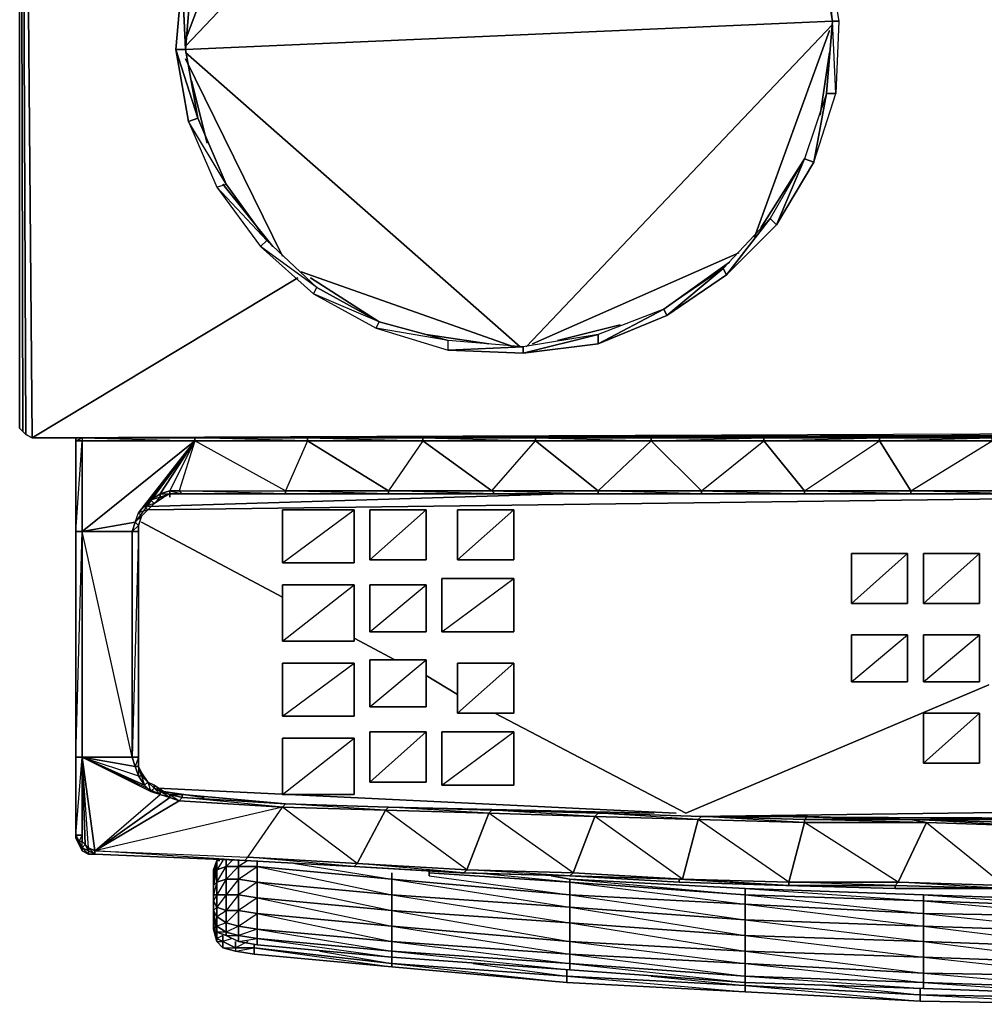
# Model space of a CAD drawing. Units: inches. Extents: x 64694.6 to 64727.3, y -29 to 0.
# Drawn here: x 64694.6 to 64707.1, y -29 to -16.2 of the extents above; entities that cross this region are included whole.
import ezdxf

# ---------------------------------------------------------------- set-up
doc = ezdxf.new("R2010")
doc.units = ezdxf.units.IN
doc.header["$MEASUREMENT"] = 0
doc.layers.get('0').update_dxf_attribs({"true_color": 0xe499b8})

msp = doc.modelspace()

# ---------------------------------------------------------------- linework, layer by layer
at = {"color": 73}
for points in [[(64694.72, -21.612), (64694.639, -21.571), (64694.557, -2.366), (64694.598, -21.53), (64694.557, -21.49), (64694.557, -2.366), (64694.598, -2.285), (64727.112, -2.244)], [(64727.112, -2.244), (64694.557, -2.366), (64694.72, -21.612)], [(64727.275, -21.49), (64727.275, -2.366), (64727.235, -2.285), (64727.194, -2.244), (64727.112, -2.244), (64727.275, -21.49), (64694.72, -21.612)], [(64694.72, -21.612), (64694.557, -2.366), (64694.639, -21.571)], [(64694.557, -2.366), (64694.557, -21.49), (64694.598, -21.53)], [(64694.557, -21.49), (64694.598, -21.53)], [(64727.275, -21.49), (64727.235, -21.53), (64694.72, -21.612)], [(64694.72, -21.612), (64694.639, -21.571)], [(64694.639, -21.571), (64694.72, -21.612)], [(64694.639, -21.571), (64694.72, -21.612)], [(64695.331, -21.612), (64694.72, -21.612)], [(64694.72, -21.612), (64695.372, -21.612)], [(64695.29, -21.612), (64695.331, -21.612)], [(64695.29, -21.612), (64695.29, -21.652)], [(64695.29, -21.612), (64695.372, -21.612), (64696.838, -21.612), (64696.838, -21.652), (64696.634, -22.304), (64696.512, -22.304), (64696.675, -22.345), (64696.512, -22.345), (64696.675, -22.345), (64696.634, -22.304), (64698.021, -22.304), (64698.021, -22.345)], [(64696.838, -21.652), (64696.838, -21.612), (64695.372, -21.612), (64695.29, -21.612), (64695.372, -21.612), (64695.372, -21.652), (64696.838, -21.652), (64695.372, -22.835)], [(64695.372, -26.954), (64695.372, -26.87), (64695.372, -26.789), (64695.29, -26.789), (64695.372, -25.771), (64695.29, -25.771), (64695.372, -22.835), (64695.372, -21.652), (64695.29, -21.652), (64695.372, -21.612), (64695.29, -21.612), (64695.29, -21.652)], [(64695.29, -21.652), (64695.29, -21.612), (64695.331, -21.612)], [(64695.29, -26.789), (64695.331, -26.87), (64695.372, -26.789), (64695.372, -25.771), (64695.372, -22.835), (64695.29, -22.835), (64695.372, -21.652)], [(64695.29, -25.771), (64695.29, -22.835), (64695.29, -21.652)], [(64695.29, -21.652), (64695.29, -22.835), (64695.29, -25.771), (64695.29, -26.789)], [(64708.695, -21.612), (64707.229, -21.612), (64705.721, -21.612), (64704.255, -21.612), (64702.746, -21.612), (64701.28, -21.612), (64699.812, -21.612), (64698.306, -21.612), (64696.838, -21.612), (64695.372, -21.612), (64695.372, -21.652), (64696.838, -21.652), (64696.634, -22.304), (64698.021, -22.304)], [(64696.838, -21.612), (64695.372, -21.612)], [(64696.838, -21.612), (64695.372, -21.612), (64696.838, -21.652)], [(64696.186, -22.508), (64696.105, -22.591), (64696.838, -21.652), (64696.064, -22.713), (64696.105, -22.591)], [(64696.145, -22.632), (64696.227, -22.55), (64696.105, -22.591), (64696.186, -22.508), (64696.838, -21.652), (64696.268, -22.426)], [(64696.39, -22.345), (64696.268, -22.426), (64696.838, -21.652), (64696.186, -22.508), (64696.268, -22.426)], [(64698.021, -22.345), (64696.675, -22.345), (64696.634, -22.304), (64696.512, -22.304), (64696.838, -21.652), (64696.39, -22.345), (64696.512, -22.304)], [(64696.39, -22.345), (64696.838, -21.652), (64696.512, -22.304)], [(64700.71, -22.304), (64701.28, -21.652), (64701.28, -21.612), (64699.812, -21.612), (64698.306, -21.612), (64699.812, -21.652), (64699.812, -21.612), (64698.306, -21.612), (64698.306, -21.652), (64696.838, -21.612), (64698.306, -21.612), (64696.838, -21.612)], [(64701.28, -21.612), (64702.746, -21.612), (64702.787, -21.612), (64701.28, -21.612), (64699.812, -21.612), (64701.28, -21.652), (64699.812, -21.652), (64700.71, -22.304)], [(64702.787, -21.612), (64702.746, -21.612), (64701.28, -21.612), (64702.787, -21.652), (64701.28, -21.652), (64702.095, -22.304), (64700.71, -22.304), (64702.095, -22.345), (64700.751, -22.345)], [(64702.095, -22.345), (64702.095, -22.304), (64702.787, -21.652), (64702.787, -21.612), (64701.28, -21.612)], [(64702.095, -22.345), (64703.44, -22.345), (64702.095, -22.304), (64703.44, -22.304), (64702.787, -21.652)], [(64703.44, -22.345), (64703.44, -22.304), (64704.255, -21.652), (64702.787, -21.652), (64704.255, -21.612)], [(64704.255, -21.612), (64704.255, -21.652), (64704.784, -22.304), (64703.44, -22.304), (64704.784, -22.345), (64704.784, -22.304), (64705.761, -21.652), (64704.255, -21.652), (64705.761, -21.612)], [(64706.168, -22.345), (64704.784, -22.304), (64706.168, -22.304), (64705.761, -21.652), (64705.761, -21.612)], [(64706.168, -22.345), (64706.168, -22.304), (64707.229, -21.652), (64705.761, -21.652), (64707.229, -21.612)], [(64707.514, -22.345), (64706.168, -22.304), (64707.514, -22.304), (64707.229, -21.652), (64707.229, -21.612)], [(64696.675, -22.345), (64696.512, -22.345), (64696.39, -22.385), (64696.39, -22.345), (64696.512, -22.304), (64696.512, -22.345), (64696.512, -22.304), (64696.39, -22.345), (64696.512, -22.345), (64696.39, -22.385)], [(64698.021, -22.345), (64699.364, -22.345), (64698.021, -22.304), (64699.364, -22.304)], [(64699.364, -22.345), (64699.364, -22.304)], [(64696.105, -22.835), (64696.105, -22.754), (64696.145, -22.632), (64696.227, -22.55), (64696.308, -22.467), (64696.43, -22.385), (64696.512, -22.345)], [(64696.145, -22.632), (64696.227, -22.55), (64696.186, -22.508), (64696.268, -22.426), (64696.308, -22.467), (64696.39, -22.385), (64696.268, -22.426), (64696.39, -22.345), (64696.39, -22.385)], [(64708.858, -22.345), (64707.514, -22.345), (64706.168, -22.345), (64704.825, -22.345), (64703.44, -22.345), (64702.095, -22.345), (64700.751, -22.345), (64699.364, -22.345), (64698.021, -22.345)], [(64699.364, -22.345), (64700.751, -22.345)], [(64703.44, -22.345), (64704.825, -22.345)], [(64706.168, -22.345), (64707.514, -22.345)], [(64696.145, -22.632), (64696.105, -22.591), (64696.186, -22.508), (64696.227, -22.55), (64696.145, -22.632), (64696.105, -22.591)], [(64696.308, -22.467), (64696.227, -22.55), (64696.186, -22.508)], [(64695.372, -25.771), (64696.105, -26.015), (64696.064, -25.893), (64696.023, -25.771), (64696.105, -25.771), (64696.105, -25.893), (64696.105, -25.771), (64696.105, -22.835), (64696.105, -22.754), (64696.064, -22.713), (64696.023, -22.835), (64696.023, -25.771), (64695.372, -22.835)], [(64696.105, -22.835), (64696.105, -25.771), (64696.023, -25.771), (64696.023, -22.835), (64696.105, -22.835), (64696.023, -25.771), (64696.105, -25.771), (64696.064, -25.893), (64696.105, -25.893), (64696.105, -25.771), (64696.105, -22.835), (64696.105, -22.754), (64696.023, -22.835), (64696.105, -22.835), (64696.105, -25.771), (64696.105, -25.893), (64696.105, -26.015), (64696.145, -26.015), (64696.186, -26.138), (64696.227, -26.097), (64696.145, -26.015), (64696.145, -25.975), (64696.105, -25.893)], [(64696.105, -22.754), (64696.105, -22.835), (64696.023, -22.835)], [(64695.29, -22.835), (64695.29, -25.771), (64695.29, -26.789), (64695.29, -26.83)], [(64708.858, -26.585), (64707.514, -26.585), (64706.168, -26.585), (64704.825, -26.545), (64703.44, -26.545), (64702.095, -26.504), (64700.751, -26.463), (64699.364, -26.423), (64698.021, -26.382), (64696.675, -26.26), (64696.512, -26.26), (64696.43, -26.219), (64696.308, -26.178), (64696.227, -26.097), (64696.145, -25.975), (64696.105, -25.893), (64696.105, -25.771), (64696.105, -22.835)], [(64695.372, -26.87), (64695.372, -26.789), (64695.372, -25.771), (64696.268, -26.219), (64696.308, -26.178)], [(64695.453, -26.954), (64695.412, -26.911), (64695.372, -25.771), (64695.372, -26.87), (64695.412, -26.911)], [(64696.105, -25.771), (64696.105, -25.893), (64696.064, -25.893), (64695.372, -25.771), (64696.023, -25.771), (64696.064, -25.893), (64696.105, -26.015), (64696.186, -26.138), (64696.268, -26.219), (64696.39, -26.26), (64695.372, -25.771), (64695.535, -26.995), (64695.453, -26.954), (64695.372, -25.771), (64696.186, -26.138), (64696.105, -26.015), (64696.064, -25.893), (64696.105, -25.893)], [(64696.227, -26.097), (64696.186, -26.138), (64695.372, -25.771), (64696.105, -26.015), (64696.145, -26.015), (64696.105, -25.893)], [(64695.412, -26.911), (64695.372, -26.87), (64695.372, -25.771), (64696.268, -26.219), (64696.186, -26.138), (64696.227, -26.097)], [(64695.453, -26.995), (64695.453, -26.954), (64695.535, -27.035), (64697.491, -27.117), (64695.535, -27.035), (64695.535, -26.995), (64696.39, -26.26), (64695.372, -25.771)], [(64695.453, -26.954), (64695.535, -26.995), (64695.372, -25.771)], [(64696.105, -25.771), (64696.105, -25.893), (64696.145, -25.975), (64696.227, -26.097), (64696.308, -26.138), (64696.308, -26.178), (64696.308, -26.138), (64696.43, -26.219), (64696.512, -26.26), (64696.675, -26.26), (64698.021, -26.382), (64699.364, -26.423), (64700.751, -26.463), (64702.095, -26.504), (64703.44, -26.545), (64704.825, -26.545), (64706.168, -26.585), (64707.514, -26.585)], [(64697.98, -26.423), (64695.535, -26.995), (64697.532, -27.076), (64697.491, -27.117), (64695.535, -26.995), (64696.512, -26.3), (64696.39, -26.26), (64696.268, -26.219), (64696.186, -26.138), (64696.105, -26.015), (64696.145, -26.015), (64696.105, -25.893)], [(64696.145, -26.015), (64696.227, -26.097)], [(64696.227, -26.097), (64696.308, -26.178)], [(64696.512, -26.3), (64696.39, -26.26), (64696.39, -26.219), (64696.43, -26.219), (64696.308, -26.178), (64696.43, -26.219), (64696.308, -26.138), (64696.227, -26.097)], [(64696.512, -26.26), (64696.512, -26.3), (64695.535, -26.995), (64696.39, -26.26), (64696.512, -26.3), (64696.634, -26.341), (64697.98, -26.423), (64695.535, -26.995), (64697.532, -27.076)], [(64697.532, -27.076), (64697.491, -27.117), (64695.535, -27.035), (64695.535, -26.995), (64697.532, -27.076), (64697.98, -26.423), (64696.634, -26.341), (64696.512, -26.3), (64696.512, -26.26)], [(64696.512, -26.26), (64696.675, -26.3), (64696.634, -26.341), (64695.535, -26.995), (64695.535, -27.035)], [(64696.39, -26.219), (64696.512, -26.26)], [(64697.98, -26.423), (64696.634, -26.341), (64696.675, -26.3), (64696.675, -26.26), (64696.512, -26.26)], [(64698.021, -26.382), (64696.675, -26.26)], [(64695.535, -27.035), (64695.453, -26.995), (64695.453, -26.954), (64695.535, -26.995), (64696.634, -26.341), (64696.512, -26.3)], [(64696.675, -26.3), (64698.021, -26.382)], [(64698.021, -26.382), (64697.98, -26.423)], [(64699.364, -26.423), (64699.324, -26.463), (64697.98, -26.423), (64698.021, -26.382)], [(64698.021, -26.382), (64699.364, -26.423)], [(64699.364, -26.423), (64698.021, -26.382)], [(64700.669, -26.504), (64699.324, -26.463), (64699.364, -26.423)], [(64699.364, -26.423), (64700.71, -26.463), (64700.669, -26.504)], [(64700.71, -26.463), (64700.751, -26.463), (64699.364, -26.423)], [(64702.054, -26.545), (64700.669, -26.504), (64700.71, -26.463), (64702.095, -26.504)], [(64702.095, -26.504), (64702.054, -26.545)], [(64703.44, -26.545), (64703.4, -26.585), (64702.054, -26.545), (64702.095, -26.504)], [(64702.095, -26.504), (64703.44, -26.545)], [(64703.44, -26.545), (64702.095, -26.504)], [(64706.374, -26.626), (64704.784, -26.626), (64704.784, -26.585), (64704.825, -26.545), (64703.44, -26.545)], [(64704.784, -26.585), (64706.168, -26.585)], [(64706.168, -26.585), (64706.374, -26.626)], [(64707.514, -26.626), (64708.858, -26.626), (64708.98, -26.667), (64707.677, -26.667), (64707.514, -26.626), (64707.514, -26.585), (64706.168, -26.585)], [(64695.29, -26.83), (64695.331, -26.911), (64695.372, -26.995), (64695.453, -27.035)], [(64695.372, -26.954), (64695.331, -26.87)], [(64695.372, -26.954), (64695.331, -26.87)], [(64695.372, -26.954), (64695.331, -26.87), (64695.372, -26.87)], [(64695.453, -27.035), (64695.372, -26.954)], [(64695.372, -26.954), (64695.453, -26.995), (64695.453, -27.035)], [(64695.453, -27.035), (64695.372, -26.954)], [(64695.453, -27.035), (64695.372, -26.954)], [(64695.535, -27.035), (64695.453, -27.035), (64695.453, -26.995)], [(64695.453, -27.035), (64695.535, -27.035), (64697.491, -27.117), (64695.535, -27.035)], [(64695.535, -27.035), (64697.491, -27.117), (64698.916, -27.198), (64700.303, -27.28), (64701.728, -27.32), (64703.153, -27.402), (64704.54, -27.443), (64705.965, -27.483), (64707.392, -27.483), (64708.777, -27.524), (64710.204, -27.524), (64711.629, -27.524), (64713.015, -27.524), (64714.441, -27.483), (64715.868, -27.483), (64717.252, -27.443), (64718.679, -27.402), (64720.105, -27.32), (64721.489, -27.28), (64720.105, -27.32), (64721.53, -27.28), (64722.916, -27.198), (64724.341, -27.117), (64722.916, -27.198)]]:
    msp.add_lwpolyline(points, dxfattribs=at)
for points in [[(64694.557, -21.49), (64694.598, -21.53), (64694.557, -2.366)], [(64698.183, -19.531), (64694.72, -21.612)], [(64694.598, -21.53), (64694.639, -21.571)], [(64694.639, -21.571), (64694.598, -21.53)], [(64694.72, -21.612), (64727.194, -21.571), (64727.235, -21.53), (64727.194, -21.571), (64727.235, -21.53), (64727.275, -21.49)], [(64694.72, -21.612), (64727.235, -21.53), (64727.194, -21.571), (64727.112, -21.612), (64727.194, -21.571)], [(64695.372, -21.612), (64694.72, -21.612)], [(64695.29, -21.612), (64695.29, -21.652)], [(64695.29, -21.652), (64695.29, -21.612)], [(64695.372, -21.612), (64695.372, -21.652), (64695.29, -21.652), (64695.29, -21.612)], [(64695.372, -21.612), (64695.29, -21.612)], [(64695.29, -21.652), (64695.29, -21.612)], [(64695.29, -21.652), (64695.29, -22.835)], [(64695.372, -21.652), (64695.372, -22.835), (64695.29, -22.835), (64695.29, -21.652)], [(64695.372, -21.612), (64696.838, -21.612)], [(64695.372, -22.835), (64696.023, -22.835), (64696.064, -22.713), (64695.372, -22.835), (64696.838, -21.652), (64695.372, -21.652)], [(64696.838, -21.652), (64696.064, -22.713), (64696.105, -22.754), (64696.145, -22.632), (64696.064, -22.713), (64696.105, -22.591)], [(64698.021, -22.345), (64696.675, -22.345), (64698.021, -22.345), (64696.634, -22.304), (64698.021, -22.304), (64696.838, -21.652), (64698.306, -21.652), (64698.021, -22.304)], [(64696.838, -21.612), (64698.306, -21.612), (64698.306, -21.652), (64696.838, -21.652)], [(64696.838, -21.612), (64698.306, -21.612)], [(64698.306, -21.652), (64699.364, -22.304), (64698.021, -22.304), (64696.838, -21.652)], [(64698.306, -21.612), (64699.812, -21.612), (64699.812, -21.652), (64698.306, -21.652)], [(64698.306, -21.612), (64699.812, -21.612)], [(64699.812, -21.652), (64700.71, -22.304), (64699.364, -22.304), (64698.306, -21.652)], [(64699.812, -21.652), (64699.364, -22.304), (64698.306, -21.652)], [(64699.812, -21.612), (64701.28, -21.612), (64701.28, -21.652), (64699.812, -21.652)], [(64699.812, -21.612), (64701.28, -21.612)], [(64701.28, -21.652), (64702.095, -22.304), (64700.71, -22.304), (64699.812, -21.652)], [(64701.28, -21.612), (64702.787, -21.612), (64702.787, -21.652), (64701.28, -21.652)], [(64702.787, -21.652), (64703.44, -22.304), (64702.095, -22.304), (64701.28, -21.652)], [(64704.255, -21.612), (64702.787, -21.612), (64702.746, -21.612)], [(64702.787, -21.612), (64704.255, -21.612), (64702.746, -21.612), (64704.255, -21.612)], [(64704.255, -21.612), (64704.255, -21.652), (64702.787, -21.652), (64702.787, -21.612)], [(64704.255, -21.652), (64704.784, -22.304), (64703.44, -22.304), (64702.787, -21.652)], [(64705.761, -21.612), (64705.761, -21.652), (64704.255, -21.652), (64704.255, -21.612)], [(64705.721, -21.612), (64705.761, -21.612), (64704.255, -21.612)], [(64705.761, -21.612), (64705.721, -21.612), (64704.255, -21.612)], [(64705.761, -21.652), (64706.168, -22.304), (64704.784, -22.304), (64704.255, -21.652)], [(64707.229, -21.612), (64705.761, -21.612), (64705.721, -21.612)], [(64705.761, -21.612), (64707.229, -21.612), (64705.721, -21.612), (64707.229, -21.612)], [(64707.229, -21.612), (64707.229, -21.652), (64705.761, -21.652), (64705.761, -21.612)], [(64707.229, -21.652), (64707.514, -22.304), (64706.168, -22.304), (64705.761, -21.652)], [(64696.512, -22.304), (64696.634, -22.304), (64696.675, -22.345), (64696.512, -22.345)], [(64699.364, -22.345), (64698.021, -22.345), (64698.021, -22.304), (64699.364, -22.304)], [(64699.364, -22.304), (64700.71, -22.304), (64700.751, -22.345), (64699.364, -22.345)], [(64700.71, -22.304), (64700.751, -22.345), (64699.364, -22.304)], [(64700.71, -22.304), (64702.095, -22.304), (64702.095, -22.345), (64700.751, -22.345)], [(64702.095, -22.304), (64703.44, -22.304), (64703.44, -22.345), (64702.095, -22.345)], [(64703.44, -22.304), (64704.784, -22.304), (64704.784, -22.345), (64703.44, -22.345)], [(64704.784, -22.304), (64706.168, -22.304), (64706.168, -22.345), (64704.784, -22.345)], [(64706.168, -22.304), (64707.514, -22.304), (64707.514, -22.345), (64706.168, -22.345)], [(64696.268, -22.426), (64696.308, -22.467), (64696.227, -22.55), (64696.308, -22.467), (64696.186, -22.508)], [(64696.268, -22.426), (64696.39, -22.345), (64696.39, -22.385), (64696.308, -22.467)], [(64696.39, -22.385), (64696.43, -22.385), (64696.308, -22.467), (64696.43, -22.385), (64696.512, -22.345)], [(64696.43, -22.385), (64696.308, -22.467), (64696.39, -22.385)], [(64696.39, -22.385), (64696.43, -22.385), (64696.512, -22.345)], [(64696.512, -22.385), (64696.512, -22.345)], [(64696.675, -22.345), (64696.512, -22.345)], [(64696.675, -22.345), (64698.021, -22.345)], [(64696.675, -22.345), (64698.021, -22.345)], [(64698.021, -22.345), (64699.364, -22.345)], [(64698.021, -22.345), (64699.364, -22.345)], [(64699.364, -22.345), (64700.751, -22.345)], [(64699.364, -22.345), (64700.751, -22.345)], [(64700.751, -22.345), (64702.095, -22.345)], [(64700.751, -22.345), (64702.095, -22.345)], [(64702.095, -22.345), (64703.44, -22.345)], [(64702.095, -22.345), (64703.44, -22.345)], [(64703.44, -22.345), (64704.784, -22.345), (64704.825, -22.345)], [(64704.784, -22.345), (64703.44, -22.345), (64704.825, -22.345)], [(64704.784, -22.345), (64704.825, -22.345), (64706.168, -22.345)], [(64704.784, -22.345), (64706.168, -22.345)], [(64706.168, -22.345), (64704.825, -22.345)], [(64706.168, -22.345), (64707.514, -22.345)], [(64706.168, -22.345), (64707.514, -22.345)], [(64696.145, -22.632), (64696.227, -22.55)], [(64696.227, -22.55), (64696.308, -22.467)], [(64696.064, -22.713), (64696.105, -22.591), (64696.145, -22.632), (64696.105, -22.754)], [(64696.105, -22.754), (64696.145, -22.632)], [(64696.145, -22.632), (64696.105, -22.754)], [(64695.372, -22.835), (64696.064, -22.713), (64696.023, -22.835)], [(64696.105, -22.835), (64696.105, -22.754)], [(64695.29, -22.835), (64695.29, -25.771)], [(64695.372, -22.835), (64695.372, -25.771), (64695.29, -25.771), (64695.29, -22.835)], [(64695.372, -22.835), (64696.023, -22.835), (64696.023, -25.771), (64695.372, -25.771)], [(64696.105, -22.876), (64696.105, -22.835)], [(64696.105, -25.771), (64696.105, -22.835)], [(64695.29, -25.771), (64695.29, -26.789)], [(64695.372, -25.771), (64695.372, -26.789), (64695.29, -26.789), (64695.29, -25.771)], [(64695.29, -25.771), (64695.29, -26.789), (64695.29, -26.83), (64695.331, -26.911), (64695.331, -26.87), (64695.29, -26.789)], [(64696.064, -25.893), (64696.023, -25.771), (64695.372, -25.771)], [(64695.372, -25.771), (64695.412, -26.911), (64695.453, -26.954)], [(64696.105, -25.893), (64696.105, -25.771)], [(64696.105, -25.771), (64696.105, -25.893)], [(64696.105, -25.893), (64696.145, -25.975), (64696.145, -26.015)], [(64696.227, -26.097), (64696.145, -25.975), (64696.105, -25.893), (64696.145, -25.975)], [(64696.145, -25.975), (64696.227, -26.097), (64696.145, -26.015)], [(64696.227, -26.097), (64696.145, -25.975), (64696.227, -26.097), (64696.268, -26.219), (64696.308, -26.178)], [(64696.227, -26.097), (64696.308, -26.178)], [(64696.308, -26.178), (64696.308, -26.138), (64696.227, -26.097), (64696.308, -26.178)], [(64696.39, -26.26), (64696.268, -26.219), (64696.308, -26.178), (64696.39, -26.219)], [(64696.308, -26.178), (64696.43, -26.219), (64696.39, -26.219)], [(64696.308, -26.178), (64696.39, -26.219), (64696.39, -26.26)], [(64696.43, -26.219), (64696.512, -26.26), (64696.39, -26.219)], [(64696.39, -26.219), (64696.512, -26.26), (64696.512, -26.3)], [(64696.512, -26.26), (64696.43, -26.219), (64696.512, -26.26), (64696.634, -26.341), (64696.675, -26.3)], [(64696.43, -26.219), (64696.512, -26.26)], [(64696.512, -26.26), (64696.675, -26.26), (64696.675, -26.3)], [(64696.512, -26.26), (64696.675, -26.26)], [(64696.675, -26.26), (64698.021, -26.382), (64696.675, -26.3)], [(64696.675, -26.26), (64698.021, -26.382)], [(64696.675, -26.26), (64698.021, -26.382)], [(64696.675, -26.3), (64698.021, -26.382), (64697.98, -26.423)], [(64699.324, -26.463), (64698.957, -27.157), (64697.98, -26.423), (64699.324, -26.463), (64698.021, -26.382), (64699.364, -26.423)], [(64698.021, -26.382), (64699.364, -26.423)], [(64698.021, -26.382), (64699.364, -26.423)], [(64697.98, -26.423), (64699.324, -26.463), (64698.957, -27.157), (64697.532, -27.076)], [(64699.324, -26.463), (64700.669, -26.504), (64700.384, -27.239), (64698.957, -27.157)], [(64700.669, -26.504), (64700.384, -27.239), (64699.324, -26.463), (64700.669, -26.504), (64699.364, -26.423), (64700.71, -26.463)], [(64699.364, -26.423), (64700.751, -26.463), (64700.71, -26.463)], [(64699.364, -26.423), (64700.751, -26.463)], [(64700.669, -26.504), (64702.054, -26.545), (64701.769, -27.28), (64700.384, -27.239)], [(64702.054, -26.545), (64701.769, -27.28), (64700.669, -26.504)], [(64700.751, -26.463), (64702.095, -26.504), (64700.71, -26.463)], [(64700.71, -26.463), (64702.095, -26.504), (64702.054, -26.545)], [(64700.751, -26.463), (64702.095, -26.504)], [(64700.751, -26.463), (64702.095, -26.504)], [(64702.054, -26.545), (64703.4, -26.585), (64703.196, -27.361), (64701.769, -27.28)], [(64703.4, -26.585), (64703.196, -27.361), (64702.054, -26.545), (64703.4, -26.585), (64702.095, -26.504), (64703.44, -26.545)], [(64702.095, -26.504), (64703.44, -26.545)], [(64702.095, -26.504), (64703.44, -26.545)], [(64703.44, -26.545), (64704.784, -26.585), (64704.784, -26.626), (64703.4, -26.585)], [(64704.784, -26.626), (64704.58, -27.402), (64703.4, -26.585), (64704.784, -26.626), (64703.44, -26.545), (64704.784, -26.585)], [(64703.44, -26.545), (64704.825, -26.545), (64704.784, -26.585)], [(64703.44, -26.545), (64704.825, -26.545)], [(64704.825, -26.545), (64706.168, -26.585), (64704.784, -26.585)], [(64704.825, -26.545), (64706.168, -26.585)], [(64704.825, -26.545), (64706.168, -26.585)], [(64703.4, -26.585), (64704.784, -26.626), (64704.58, -27.402), (64703.196, -27.361)], [(64704.784, -26.626), (64706.374, -26.626), (64706.006, -27.402), (64704.58, -27.402)], [(64704.784, -26.585), (64706.168, -26.585), (64706.374, -26.626)], [(64706.374, -26.626), (64706.006, -27.402), (64704.784, -26.626)], [(64706.374, -26.626), (64707.677, -26.667), (64707.392, -27.443), (64706.006, -27.402)], [(64706.168, -26.585), (64707.514, -26.585), (64707.514, -26.626)], [(64706.168, -26.585), (64707.514, -26.626), (64707.677, -26.667), (64706.374, -26.626)], [(64707.514, -26.626), (64707.677, -26.667), (64706.374, -26.626), (64707.392, -27.443), (64707.677, -26.667), (64706.168, -26.585)], [(64706.168, -26.585), (64707.514, -26.585)], [(64695.331, -26.87), (64695.331, -26.911), (64695.29, -26.83), (64695.29, -26.789)], [(64695.29, -26.789), (64695.331, -26.87)], [(64695.372, -26.789), (64695.372, -26.87), (64695.331, -26.87), (64695.29, -26.789)], [(64695.29, -26.83), (64695.331, -26.87), (64695.29, -26.789)], [(64695.372, -26.954), (64695.372, -26.995), (64695.331, -26.911), (64695.331, -26.87)], [(64695.372, -26.87), (64695.412, -26.911), (64695.372, -26.954), (64695.331, -26.87)], [(64695.331, -26.87), (64695.372, -26.954)], [(64695.372, -26.954), (64695.331, -26.911), (64695.372, -26.995)], [(64695.453, -26.995), (64695.372, -26.954), (64695.412, -26.911), (64695.453, -26.954)], [(64695.412, -26.911), (64695.372, -26.954), (64695.453, -26.995)], [(64695.453, -27.035), (64695.372, -26.995), (64695.372, -26.954)], [(64695.372, -26.995), (64695.453, -27.035)], [(64695.453, -26.995), (64695.453, -27.035), (64695.535, -27.035)], [(64695.453, -26.995), (64695.535, -27.035)], [(64698.916, -27.198), (64697.491, -27.117), (64697.532, -27.076), (64698.957, -27.157)], [(64697.491, -27.117), (64698.916, -27.198)], [(64697.491, -27.117), (64698.916, -27.198)], [(64697.532, -27.076), (64698.957, -27.157), (64698.916, -27.198)], [(64700.384, -27.239), (64700.344, -27.28), (64698.916, -27.198), (64698.957, -27.157)], [(64698.957, -27.157), (64700.384, -27.239), (64700.344, -27.28)], [(64700.344, -27.28), (64700.303, -27.28), (64698.916, -27.198)], [(64698.916, -27.198), (64700.303, -27.28), (64700.344, -27.28)], [(64700.344, -27.28), (64700.303, -27.28), (64701.728, -27.32)], [(64700.303, -27.28), (64701.728, -27.32)], [(64701.728, -27.32), (64700.344, -27.28), (64700.384, -27.239), (64701.769, -27.28)], [(64700.344, -27.28), (64701.728, -27.32)], [(64700.384, -27.239), (64701.769, -27.28), (64701.728, -27.32)], [(64703.153, -27.361), (64701.728, -27.32), (64701.769, -27.28), (64703.196, -27.361)], [(64701.769, -27.28), (64703.196, -27.361), (64703.153, -27.361)], [(64703.153, -27.361), (64703.153, -27.402), (64701.728, -27.32)], [(64703.153, -27.361), (64701.728, -27.32), (64703.153, -27.402)], [(64704.58, -27.443), (64704.54, -27.443), (64703.153, -27.402), (64703.153, -27.361)], [(64704.58, -27.443), (64703.153, -27.361), (64703.196, -27.361), (64704.58, -27.402)], [(64704.58, -27.443), (64703.153, -27.361), (64704.54, -27.443), (64703.153, -27.402), (64704.54, -27.443)], [(64703.196, -27.361), (64704.58, -27.402), (64704.58, -27.443)], [(64705.965, -27.443), (64705.965, -27.483), (64704.54, -27.443), (64704.58, -27.443)], [(64705.965, -27.443), (64704.58, -27.443), (64705.965, -27.483), (64704.54, -27.443), (64705.965, -27.483)], [(64705.965, -27.443), (64704.58, -27.443), (64704.58, -27.402), (64706.006, -27.402)], [(64704.58, -27.402), (64706.006, -27.402), (64705.965, -27.443)], [(64707.392, -27.483), (64705.965, -27.443), (64706.006, -27.402), (64707.392, -27.443)], [(64705.965, -27.443), (64705.965, -27.483), (64707.392, -27.483)], [(64705.965, -27.443), (64707.392, -27.483)], [(64706.006, -27.402), (64707.392, -27.443), (64707.392, -27.483)], [(64705.965, -27.483), (64707.392, -27.483)]]:
    msp.add_lwpolyline(points, close=True, dxfattribs=at)
at = {"color": 34}
for points in [[(64700.71, -12.316), (64696.716, -16.514)], [(64697.735, -13.741), (64696.716, -16.432)], [(64704.988, -15.252), (64705.069, -15.252), (64705.232, -16.188), (64705.191, -17.127), (64705.15, -16.188)], [(64696.716, -16.555), (64705.15, -16.188)], [(64705.15, -16.229), (64701.158, -20.429)], [(64705.232, -16.188), (64705.15, -16.188)], [(64705.11, -16.31), (64704.132, -19.002)], [(64696.878, -17.452), (64696.593, -16.555), (64696.756, -17.493)], [(64696.878, -17.452), (64696.716, -16.555), (64696.593, -16.555)], [(64696.716, -16.595), (64701.077, -20.429)], [(64705.11, -16.595), (64704.988, -17.412)], [(64697.98, -19.246), (64696.716, -16.677)], [(64697.001, -17.778), (64696.797, -16.964)], [(64705.069, -17.127), (64704.906, -18.023), (64705.191, -17.127)], [(64697.247, -18.31), (64696.756, -17.493), (64697.125, -18.35)], [(64704.214, -18.88), (64704.784, -17.982)], [(64697.858, -19.124), (64697.206, -18.31)], [(64697.776, -19.042), (64697.125, -18.35), (64697.695, -19.124)], [(64698.428, -19.655), (64697.695, -19.124), (64698.387, -19.737)], [(64701.239, -20.388), (64703.929, -19.205)], [(64703.807, -19.328), (64702.95, -19.94)], [(64700.995, -20.429), (64698.224, -19.45)], [(64699.242, -20.103), (64698.346, -19.531)], [(64699.242, -20.103), (64698.387, -19.737), (64699.201, -20.185)], [(64700.14, -20.347), (64699.201, -20.185), (64700.14, -20.47)], [(64700.14, -20.347), (64699.201, -20.185), (64700.14, -20.47)], [(64701.565, -20.347), (64702.38, -20.144)], [(64700.669, -20.388), (64699.853, -20.266)]]:
    msp.add_lwpolyline(points, close=True, dxfattribs=at)
for points in [[(64696.96, -14.72), (64696.675, -15.618), (64696.797, -15.618), (64696.716, -16.555), (64696.675, -15.618), (64696.593, -16.555), (64696.716, -16.555), (64696.878, -17.452)], [(64704.988, -15.252), (64705.15, -16.188), (64705.069, -15.252), (64705.232, -16.188), (64705.191, -17.127), (64705.15, -16.188), (64705.069, -17.127), (64704.784, -17.982), (64704.906, -18.023), (64705.069, -17.127), (64705.15, -16.188), (64705.069, -15.252)], [(64696.878, -17.452), (64696.756, -17.493), (64696.593, -16.555), (64696.675, -15.618), (64696.716, -16.555), (64696.797, -15.618)], [(64705.069, -17.127), (64704.784, -17.982), (64704.418, -18.839), (64704.906, -18.023), (64704.784, -17.982), (64704.336, -18.757), (64703.766, -19.49), (64704.418, -18.839), (64704.336, -18.757), (64703.725, -19.409), (64702.99, -20.022), (64703.766, -19.49), (64703.725, -19.409), (64702.95, -19.94), (64702.095, -20.388), (64702.99, -20.022), (64702.95, -19.94), (64702.095, -20.266), (64701.117, -20.51), (64702.095, -20.388), (64702.095, -20.266), (64701.117, -20.429), (64700.14, -20.47), (64701.117, -20.51), (64701.117, -20.429), (64700.14, -20.347)], [(64705.069, -17.127), (64705.191, -17.127)], [(64700.14, -20.347), (64699.242, -20.103), (64698.387, -19.737), (64699.201, -20.185), (64699.242, -20.103), (64698.428, -19.655), (64697.695, -19.124), (64698.387, -19.737), (64698.428, -19.655), (64697.776, -19.042), (64697.125, -18.35), (64697.695, -19.124), (64697.776, -19.042), (64697.247, -18.31), (64696.756, -17.493), (64697.125, -18.35), (64697.247, -18.31), (64696.878, -17.452)], [(64696.878, -17.452), (64697.247, -18.31)], [(64704.906, -18.023), (64704.418, -18.839), (64704.784, -17.982), (64704.336, -18.757), (64704.418, -18.839), (64703.766, -19.49), (64704.336, -18.757), (64703.725, -19.409), (64703.766, -19.49), (64702.99, -20.022), (64703.725, -19.409), (64702.95, -19.94), (64702.99, -20.022), (64702.095, -20.388), (64702.95, -19.94), (64702.095, -20.266), (64702.095, -20.388), (64701.117, -20.51), (64702.095, -20.266), (64701.117, -20.429), (64701.117, -20.51), (64700.14, -20.47), (64701.117, -20.429), (64700.14, -20.347)], [(64697.247, -18.31), (64697.776, -19.042)], [(64697.776, -19.042), (64698.428, -19.655)], [(64698.428, -19.655), (64699.242, -20.103)], [(64699.242, -20.103), (64700.14, -20.347)]]:
    msp.add_lwpolyline(points, dxfattribs=at)
at = {"color": 224}
for points in [[(64701.647, -22.345), (64696.227, -22.508)], [(64696.227, -22.55), (64712.486, -22.345)], [(64696.145, -22.713), (64697.98, -23.69)], [(64705.395, -23.772), (64705.395, -23.12), (64706.128, -23.12), (64706.128, -23.772)], [(64706.128, -23.12), (64705.395, -23.12), (64705.395, -23.772)], [(64706.333, -23.772), (64706.333, -23.12), (64707.066, -23.12), (64707.066, -23.772)], [(64707.066, -23.12), (64706.333, -23.12), (64706.333, -23.772)], [(64698.916, -24.222), (64699.446, -24.507)], [(64699.853, -24.71), (64700.262, -24.955)], [(64707.188, -24.833), (64703.237, -26.504)], [(64700.751, -25.199), (64703.237, -26.504)], [(64703.113, -26.504), (64696.349, -26.178)], [(64696.43, -26.219), (64696.96, -26.3)], [(64703.359, -26.545), (64725.117, -26.26)], [(64714.4, -26.585), (64708.817, -26.585), (64703.44, -26.545), (64714.4, -26.585), (64724.954, -26.3), (64714.4, -26.585), (64711.629, -26.585), (64713.015, -26.585)], [(64702.827, -26.504), (64699.364, -26.423)], [(64703.44, -26.545), (64714.4, -26.585), (64708.817, -26.585), (64710.204, -26.585), (64711.629, -26.585), (64708.817, -26.585), (64707.433, -26.585), (64706.006, -26.585), (64708.817, -26.585)], [(64704.662, -26.545), (64705.761, -26.585)], [(64706.006, -26.585), (64707.433, -26.585), (64708.817, -26.585)]]:
    msp.add_lwpolyline(points, close=True, dxfattribs=at)
at = {"color": 176}
for points in [[(64697.98, -23.243), (64697.98, -22.55), (64698.916, -22.55), (64698.916, -23.243)], [(64698.916, -22.55), (64697.98, -22.55), (64697.98, -23.243)], [(64699.12, -23.202), (64699.12, -22.55), (64699.853, -22.55), (64699.853, -23.202)], [(64699.853, -22.55), (64699.12, -22.55), (64699.12, -23.202)], [(64700.262, -23.202), (64700.262, -22.55), (64700.995, -22.55), (64700.995, -23.202)], [(64700.995, -22.55), (64700.262, -22.55), (64700.262, -23.202)], [(64700.057, -24.14), (64700.057, -23.446), (64700.995, -23.446), (64700.995, -24.14)], [(64700.995, -23.446), (64700.057, -23.446), (64700.057, -24.14)], [(64697.98, -24.262), (64697.98, -23.528), (64698.916, -23.528), (64698.916, -24.262)], [(64698.916, -23.528), (64697.98, -23.528), (64697.98, -24.262)], [(64699.12, -24.14), (64699.12, -23.528), (64699.853, -23.528), (64699.853, -24.14)], [(64699.853, -23.528), (64699.12, -23.528), (64699.12, -24.14)]]:
    msp.add_lwpolyline(points, close=True, dxfattribs=at)
for points in [[(64697.98, -23.243), (64698.916, -23.243), (64698.916, -22.55)], [(64699.12, -23.202), (64699.853, -23.202), (64699.853, -22.55)], [(64700.262, -23.202), (64700.995, -23.202), (64700.995, -22.55)], [(64700.057, -24.14), (64700.995, -24.14), (64700.995, -23.446)], [(64697.98, -24.262), (64698.916, -24.262), (64698.916, -23.528)], [(64699.12, -24.14), (64699.853, -24.14), (64699.853, -23.528)]]:
    msp.add_lwpolyline(points, dxfattribs=at)
at = {"color": 224}
for points in [[(64705.395, -23.772), (64706.128, -23.772), (64706.128, -23.12)], [(64706.333, -23.772), (64707.066, -23.772), (64707.066, -23.12)]]:
    msp.add_lwpolyline(points, dxfattribs=at)
at = {"color": 136}
for points in [[(64705.395, -24.792), (64705.395, -24.181), (64706.128, -24.181), (64706.128, -24.792)], [(64706.128, -24.181), (64705.395, -24.181), (64705.395, -24.792)], [(64697.98, -25.24), (64697.98, -24.547), (64698.916, -24.547), (64698.916, -25.24)], [(64698.916, -24.547), (64697.98, -24.547), (64697.98, -25.24)], [(64699.12, -25.118), (64699.12, -24.507), (64699.853, -24.507), (64699.853, -25.118)], [(64699.853, -24.507), (64699.12, -24.507), (64699.12, -25.118)], [(64700.262, -25.199), (64700.262, -24.547), (64700.995, -24.547), (64700.995, -25.199)], [(64700.995, -24.547), (64700.262, -24.547), (64700.262, -25.199)]]:
    msp.add_lwpolyline(points, close=True, dxfattribs=at)
for points in [[(64705.395, -24.792), (64706.128, -24.792), (64706.128, -24.181)], [(64697.98, -25.24), (64698.916, -25.24), (64698.916, -24.547)], [(64699.12, -25.118), (64699.853, -25.118), (64699.853, -24.507)], [(64700.262, -25.199), (64700.995, -25.199), (64700.995, -24.547)]]:
    msp.add_lwpolyline(points, dxfattribs=at)
at = {"color": 71}
for points in [[(64706.333, -24.792), (64706.333, -24.181), (64707.066, -24.181), (64707.066, -24.792)], [(64707.066, -24.181), (64706.333, -24.181), (64706.333, -24.792)], [(64706.333, -25.852), (64706.333, -25.199), (64707.066, -25.199), (64707.066, -25.852)], [(64707.066, -25.199), (64706.333, -25.199), (64706.333, -25.852)]]:
    msp.add_lwpolyline(points, close=True, dxfattribs=at)
for points in [[(64706.333, -24.792), (64707.066, -24.792), (64707.066, -24.181)], [(64706.333, -25.852), (64707.066, -25.852), (64707.066, -25.199)]]:
    msp.add_lwpolyline(points, dxfattribs=at)
at = {"color": 31}
for points in [[(64699.12, -26.097), (64699.12, -25.443), (64699.853, -25.443), (64699.853, -26.097)], [(64699.853, -25.443), (64699.12, -25.443), (64699.12, -26.097)], [(64700.057, -26.138), (64700.057, -25.443), (64700.995, -25.443), (64700.995, -26.138)], [(64700.995, -25.443), (64700.057, -25.443), (64700.057, -26.138)], [(64697.98, -26.26), (64697.98, -25.527), (64698.916, -25.527), (64698.916, -26.26)], [(64698.916, -25.527), (64697.98, -25.527), (64697.98, -26.26)]]:
    msp.add_lwpolyline(points, close=True, dxfattribs=at)
for points in [[(64699.12, -26.097), (64699.853, -26.097), (64699.853, -25.443)], [(64700.057, -26.138), (64700.995, -26.138), (64700.995, -25.443)], [(64697.98, -26.26), (64698.916, -26.26), (64698.916, -25.527)]]:
    msp.add_lwpolyline(points, dxfattribs=at)
at = {"color": 134}
for points in [[(64697.084, -27.361), (64697.084, -27.28), (64697.125, -27.117), (64697.125, -27.239)], [(64697.084, -27.28), (64697.084, -27.239), (64697.125, -27.117)], [(64697.084, -27.28), (64697.084, -27.239), (64697.125, -27.117)], [(64697.125, -27.117), (64697.165, -27.117)], [(64697.084, -27.443), (64697.084, -27.361), (64697.125, -27.239), (64697.125, -27.402)], [(64697.125, -27.402), (64697.125, -27.239), (64697.247, -27.198), (64697.247, -27.361)], [(64697.247, -27.361), (64697.247, -27.198), (64697.41, -27.198), (64697.41, -27.361)], [(64697.654, -27.198), (64697.654, -27.402), (64697.41, -27.361), (64697.41, -27.198)], [(64699.405, -27.565), (64697.654, -27.402), (64697.654, -27.198), (64699.405, -27.361)], [(64699.405, -27.28), (64699.405, -27.361)], [(64699.894, -27.32), (64699.894, -27.239)], [(64699.894, -27.239), (64699.894, -27.32)], [(64697.084, -27.402), (64697.084, -27.361), (64697.084, -27.32), (64697.084, -27.361)], [(64697.084, -27.483), (64697.084, -27.402), (64697.084, -27.361), (64697.084, -27.32), (64697.084, -27.402)], [(64697.084, -27.565), (64697.084, -27.443), (64697.125, -27.402), (64697.125, -27.565)], [(64697.084, -27.565), (64697.125, -27.565), (64697.125, -27.402)], [(64697.125, -27.565), (64697.125, -27.402), (64697.247, -27.361), (64697.247, -27.565)], [(64697.247, -27.565), (64697.247, -27.361), (64697.41, -27.361), (64697.41, -27.565)], [(64697.654, -27.402), (64697.654, -27.605), (64697.41, -27.565), (64697.41, -27.361)], [(64699.405, -27.768), (64697.654, -27.605), (64697.654, -27.402), (64699.405, -27.565)], [(64699.405, -27.768), (64699.405, -27.565), (64697.654, -27.402)], [(64701.728, -27.728), (64699.405, -27.565), (64699.405, -27.361), (64701.728, -27.565)], [(64701.728, -27.361), (64701.484, -27.32)], [(64701.484, -27.32), (64701.728, -27.361)], [(64704.01, -27.89), (64704.01, -27.687), (64704.01, -27.565), (64704.01, -27.483), (64701.728, -27.361), (64704.01, -27.565), (64701.728, -27.402), (64704.01, -27.687), (64701.728, -27.565)], [(64704.01, -27.687), (64701.728, -27.565), (64701.728, -27.402), (64704.01, -27.565)], [(64697.084, -27.687), (64697.084, -27.565)], [(64697.247, -27.565), (64697.247, -27.768), (64697.125, -27.728), (64697.125, -27.565)], [(64697.247, -28.053), (64697.247, -27.931), (64697.125, -27.85), (64697.247, -27.768), (64697.247, -27.565), (64697.125, -27.728), (64697.247, -27.768), (64697.247, -27.931), (64697.125, -27.972)], [(64697.41, -27.565), (64697.41, -27.768), (64697.247, -27.768), (64697.247, -27.565)], [(64697.41, -27.972), (64697.247, -27.931), (64697.41, -27.768), (64697.41, -27.565), (64697.247, -27.768), (64697.41, -27.768)], [(64697.654, -27.605), (64697.654, -27.809), (64697.41, -27.768), (64697.41, -27.565)], [(64701.728, -27.931), (64699.405, -27.768), (64699.405, -27.565), (64701.728, -27.728)], [(64704.01, -27.89), (64701.728, -27.728), (64701.728, -27.565), (64704.01, -27.687)], [(64706.333, -27.809), (64704.01, -27.687), (64704.01, -27.565), (64706.333, -27.646)], [(64697.084, -27.768), (64697.084, -27.646), (64697.125, -27.728), (64697.125, -27.85)], [(64697.41, -27.972), (64697.654, -27.809), (64697.654, -27.605), (64697.41, -27.768), (64697.654, -27.809), (64697.654, -28.013)], [(64699.405, -27.972), (64697.654, -27.809), (64697.654, -27.605), (64699.405, -27.768)], [(64699.405, -27.972), (64699.405, -27.768), (64697.654, -27.605)], [(64706.333, -27.972), (64704.01, -27.89), (64704.01, -27.687), (64706.333, -27.809)], [(64708.614, -27.85), (64706.333, -27.809), (64706.333, -27.646), (64708.614, -27.728)], [(64697.084, -27.809), (64697.084, -27.768), (64697.125, -27.85), (64697.125, -27.972)], [(64697.084, -27.809), (64697.084, -27.85)], [(64697.084, -27.85), (64697.084, -27.809), (64697.125, -27.972), (64697.125, -28.053)], [(64697.125, -27.85), (64697.125, -27.728), (64697.247, -27.768), (64697.247, -27.931)], [(64697.247, -27.931), (64697.247, -27.768), (64697.41, -27.768), (64697.41, -27.972)], [(64697.41, -27.972), (64697.41, -27.768), (64697.654, -27.809), (64697.654, -28.013)], [(64699.405, -28.175), (64697.654, -28.013), (64697.654, -27.809), (64699.405, -27.972)], [(64699.405, -28.298), (64699.405, -28.175), (64699.405, -27.972), (64697.654, -27.809), (64699.405, -28.175), (64697.654, -28.013)], [(64701.728, -27.931), (64701.728, -28.175), (64699.405, -27.972), (64699.405, -27.768)], [(64704.01, -28.094), (64701.728, -27.931), (64701.728, -27.728), (64704.01, -27.89)], [(64704.01, -28.094), (64704.01, -27.89), (64701.728, -27.728)], [(64708.614, -28.053), (64706.333, -27.972), (64706.333, -27.809), (64708.614, -27.85)], [(64697.125, -28.053), (64697.084, -27.85)], [(64697.084, -27.89), (64697.125, -28.013), (64697.125, -27.972), (64697.125, -28.013)], [(64697.125, -27.972), (64697.125, -27.85), (64697.247, -27.931), (64697.247, -28.053)], [(64697.247, -28.053), (64697.247, -27.931), (64697.41, -27.972), (64697.41, -28.094)], [(64704.01, -28.094), (64704.01, -28.298), (64701.728, -28.175), (64701.728, -27.931)], [(64704.01, -28.625), (64704.01, -28.462), (64704.01, -28.298), (64704.01, -28.094), (64701.728, -27.931), (64704.01, -28.298), (64701.728, -28.175), (64704.01, -28.462), (64701.728, -28.338)], [(64706.333, -28.175), (64704.01, -28.094), (64704.01, -27.89), (64706.333, -27.972)], [(64706.333, -28.175), (64706.333, -27.972), (64704.01, -27.89)], [(64697.084, -28.013), (64697.084, -27.972), (64697.125, -28.135), (64697.125, -28.175)], [(64697.125, -28.175), (64697.125, -28.135), (64697.084, -28.013)], [(64697.125, -28.053), (64697.125, -27.972), (64697.247, -28.053), (64697.247, -28.094)], [(64697.247, -28.094), (64697.247, -28.053), (64697.125, -28.053)], [(64697.41, -28.094), (64697.41, -27.972), (64697.247, -28.053), (64697.41, -28.094), (64697.41, -28.175), (64697.247, -28.094), (64697.41, -28.094)], [(64697.41, -28.094), (64697.41, -28.175), (64697.247, -28.094), (64697.247, -28.053)], [(64697.654, -28.013), (64697.654, -28.135), (64697.41, -28.094), (64697.41, -27.972)], [(64697.654, -28.135), (64697.654, -28.013), (64697.41, -28.094), (64697.654, -28.135), (64697.654, -28.216), (64697.41, -28.175), (64697.654, -28.135)], [(64699.405, -28.298), (64697.654, -28.135), (64697.654, -28.013), (64699.405, -28.175)], [(64701.728, -28.338), (64699.405, -28.175), (64699.405, -27.972), (64701.728, -28.175)], [(64708.614, -28.257), (64706.333, -28.175), (64706.333, -27.972), (64708.614, -28.053)], [(64708.614, -28.257), (64708.614, -28.053), (64706.333, -27.972)], [(64697.206, -28.175), (64697.206, -28.094), (64697.125, -28.135), (64697.206, -28.175), (64697.206, -28.257), (64697.125, -28.175), (64697.206, -28.175)], [(64697.125, -28.175), (64697.125, -28.135), (64697.206, -28.175), (64697.206, -28.257)], [(64697.206, -28.257), (64697.206, -28.175), (64697.369, -28.257), (64697.369, -28.298)], [(64697.41, -28.175), (64697.247, -28.094)], [(64699.405, -28.379), (64697.654, -28.216), (64697.654, -28.135), (64699.405, -28.298)], [(64697.654, -28.216), (64699.405, -28.379), (64699.405, -28.298), (64697.654, -28.135), (64699.405, -28.379)], [(64701.728, -28.462), (64699.405, -28.298), (64699.405, -28.175), (64701.728, -28.338)], [(64704.01, -28.462), (64701.728, -28.338), (64701.728, -28.175), (64704.01, -28.298)], [(64706.333, -28.175), (64706.333, -28.379), (64704.01, -28.298), (64704.01, -28.094)], [(64706.333, -28.707), (64706.333, -28.585), (64706.333, -28.379), (64706.333, -28.175), (64704.01, -28.094), (64706.333, -28.379), (64704.01, -28.298), (64706.333, -28.585), (64704.01, -28.462)], [(64708.614, -28.257), (64708.614, -28.462), (64706.333, -28.379), (64706.333, -28.175)], [(64708.614, -28.788), (64708.614, -28.625), (64708.614, -28.462), (64708.614, -28.257), (64706.333, -28.175), (64708.614, -28.462), (64706.333, -28.379), (64708.614, -28.625), (64706.333, -28.585)], [(64697.369, -28.298), (64697.206, -28.257)], [(64701.728, -28.544), (64699.405, -28.379), (64699.405, -28.298), (64701.728, -28.462)], [(64699.405, -28.379), (64701.728, -28.544), (64701.728, -28.462), (64699.405, -28.298), (64701.728, -28.544)], [(64704.01, -28.625), (64701.728, -28.462), (64701.728, -28.338), (64704.01, -28.462)], [(64706.333, -28.585), (64704.01, -28.462), (64704.01, -28.298), (64706.333, -28.379)], [(64704.01, -28.707), (64701.728, -28.544), (64701.728, -28.462), (64704.01, -28.625)], [(64701.728, -28.462), (64704.01, -28.707), (64701.728, -28.544), (64704.01, -28.707), (64704.01, -28.625)], [(64706.333, -28.707), (64704.01, -28.625), (64704.01, -28.462), (64706.333, -28.585)], [(64708.614, -28.625), (64706.333, -28.585), (64706.333, -28.379), (64708.614, -28.462)], [(64708.614, -28.788), (64706.333, -28.707), (64706.333, -28.585), (64708.614, -28.625)], [(64706.333, -28.788), (64704.01, -28.707), (64704.01, -28.625), (64706.333, -28.707)], [(64704.01, -28.707), (64706.333, -28.788), (64706.333, -28.707), (64704.01, -28.625), (64706.333, -28.788)], [(64708.614, -28.87), (64706.333, -28.788), (64706.333, -28.707), (64708.614, -28.788)], [(64706.333, -28.788), (64708.614, -28.87), (64708.614, -28.788), (64706.333, -28.707), (64708.614, -28.87)]]:
    msp.add_lwpolyline(points, close=True, dxfattribs=at)
for points in [[(64697.125, -27.117), (64697.084, -27.239), (64697.084, -27.28), (64697.084, -27.361), (64697.084, -27.443), (64697.084, -27.565)], [(64697.084, -27.28), (64697.084, -27.239), (64697.125, -27.117), (64697.084, -27.28), (64697.084, -27.361), (64697.125, -27.239), (64697.125, -27.117), (64697.084, -27.361), (64697.084, -27.443), (64697.125, -27.402), (64697.125, -27.239), (64697.084, -27.443), (64697.084, -27.565)], [(64697.206, -27.117), (64697.125, -27.239), (64697.247, -27.198), (64697.247, -27.361), (64697.125, -27.565), (64697.247, -27.565), (64697.247, -27.361), (64697.125, -27.402), (64697.247, -27.198), (64697.247, -27.117), (64697.247, -27.198), (64697.125, -27.239), (64697.125, -27.117), (64697.165, -27.117)], [(64697.328, -27.117), (64697.247, -27.198), (64697.41, -27.198), (64697.41, -27.361), (64697.247, -27.565), (64697.41, -27.565), (64697.41, -27.361), (64697.247, -27.361), (64697.41, -27.198), (64697.41, -27.117), (64697.41, -27.198), (64697.247, -27.198), (64697.247, -27.117)], [(64697.532, -27.117), (64697.41, -27.198), (64697.654, -27.198), (64697.654, -27.402), (64697.41, -27.565), (64697.654, -27.605), (64697.654, -27.402), (64697.41, -27.361), (64697.654, -27.198), (64697.654, -27.117), (64697.654, -27.198), (64697.41, -27.198), (64697.41, -27.117)], [(64699.405, -27.361), (64697.654, -27.198), (64697.654, -27.117)], [(64698.143, -27.157), (64699.405, -27.361), (64697.654, -27.198), (64699.405, -27.565), (64699.405, -27.361)], [(64697.084, -27.28), (64697.084, -27.361), (64697.084, -27.443), (64697.084, -27.565), (64697.084, -27.646), (64697.084, -27.768), (64697.084, -27.809), (64697.084, -27.85)], [(64699.894, -27.28), (64701.728, -27.402), (64701.728, -27.565), (64699.405, -27.361), (64699.405, -27.28)], [(64708.614, -27.728), (64706.333, -27.646), (64706.333, -27.565), (64708.614, -27.646), (64706.333, -27.565), (64706.333, -27.646), (64704.01, -27.565), (64704.01, -27.483), (64706.333, -27.565), (64704.01, -27.483), (64704.01, -27.565), (64701.728, -27.402), (64701.728, -27.361), (64704.01, -27.483), (64701.728, -27.361), (64701.728, -27.402), (64699.894, -27.28), (64701.728, -27.402), (64700.466, -27.28)], [(64697.084, -27.32), (64697.084, -27.361), (64697.084, -27.402), (64697.084, -27.483), (64697.084, -27.565), (64697.084, -27.483), (64697.084, -27.443)], [(64697.084, -27.605), (64697.084, -27.687), (64697.084, -27.565), (64697.084, -27.483), (64697.084, -27.443), (64697.084, -27.483), (64697.084, -27.402), (64697.084, -27.361), (64697.084, -27.402), (64697.084, -27.483), (64697.084, -27.565)], [(64697.084, -27.361), (64697.084, -27.402)], [(64699.894, -27.32), (64701.728, -27.565), (64699.405, -27.361)], [(64699.405, -27.361), (64701.728, -27.728), (64699.405, -27.565), (64701.728, -27.931), (64699.405, -27.768)], [(64699.405, -27.768), (64701.728, -28.175), (64699.405, -27.972), (64701.728, -28.338), (64699.405, -28.175), (64701.728, -28.462), (64701.728, -28.338), (64701.728, -28.175), (64701.728, -27.931), (64701.728, -27.728), (64701.728, -27.565), (64701.728, -27.402), (64701.728, -27.361)], [(64708.614, -27.646), (64706.333, -27.565), (64704.01, -27.483), (64706.333, -27.646), (64704.01, -27.565), (64706.333, -27.809), (64704.01, -27.687), (64706.333, -27.972), (64706.333, -27.809), (64706.333, -27.646), (64706.333, -27.565), (64704.01, -27.483), (64701.728, -27.361)], [(64697.084, -27.483), (64697.084, -27.565), (64697.084, -27.687), (64697.084, -27.809), (64697.084, -27.89), (64697.084, -27.972), (64697.084, -28.013), (64697.125, -28.175)], [(64697.084, -27.646), (64697.084, -27.565), (64697.125, -27.565), (64697.125, -27.728), (64697.084, -27.646), (64697.084, -27.768), (64697.084, -27.809), (64697.084, -27.85), (64697.125, -28.053), (64697.247, -28.094)], [(64697.084, -27.565), (64697.084, -27.646), (64697.125, -27.728), (64697.125, -27.565), (64697.084, -27.646), (64697.084, -27.768), (64697.125, -27.85), (64697.125, -27.728), (64697.084, -27.768), (64697.084, -27.809), (64697.125, -27.972), (64697.125, -27.85), (64697.084, -27.809), (64697.084, -27.85)], [(64708.614, -27.646), (64706.333, -27.565), (64708.614, -27.728), (64706.333, -27.646), (64708.614, -27.85), (64706.333, -27.809), (64708.614, -28.053)], [(64697.084, -27.809), (64697.084, -27.687), (64697.084, -27.809), (64697.084, -27.768)], [(64697.084, -27.809), (64697.084, -27.89), (64697.084, -27.972), (64697.084, -28.013), (64697.125, -28.175), (64697.206, -28.257)], [(64697.084, -27.89), (64697.084, -27.809), (64697.084, -27.85)], [(64697.084, -27.809), (64697.084, -27.89)], [(64697.084, -27.85), (64697.125, -27.972), (64697.125, -28.053), (64697.247, -28.094)], [(64697.328, -28.135), (64697.206, -28.175), (64697.369, -28.257), (64697.369, -28.298), (64697.206, -28.257), (64697.369, -28.257), (64697.369, -28.175), (64697.369, -28.257), (64697.206, -28.175), (64697.206, -28.094), (64697.206, -28.175), (64697.125, -28.135), (64697.125, -28.013), (64697.125, -28.135), (64697.084, -27.972), (64697.084, -27.89), (64697.125, -28.013), (64697.125, -27.972)], [(64697.084, -27.89), (64697.084, -27.972), (64697.125, -28.135), (64697.125, -28.013), (64697.084, -27.972), (64697.084, -28.013)], [(64697.125, -28.175), (64697.206, -28.257)], [(64697.654, -28.216), (64697.41, -28.175), (64697.41, -28.094), (64697.654, -28.135), (64697.654, -28.216), (64697.41, -28.175), (64697.654, -28.216), (64699.405, -28.379), (64701.728, -28.544), (64704.01, -28.707), (64706.333, -28.788), (64708.614, -28.87), (64708.614, -28.829), (64708.614, -28.87), (64710.937, -28.87), (64713.219, -28.87), (64713.219, -28.829), (64713.219, -28.87), (64715.54, -28.788), (64717.863, -28.707), (64720.145, -28.544), (64722.468, -28.379), (64724.219, -28.216)]]:
    msp.add_lwpolyline(points, dxfattribs=at)
at = {"color": 183}
for points in [[(64697.369, -28.175), (64697.369, -28.257), (64697.613, -28.257), (64697.613, -28.216), (64697.613, -28.257), (64699.405, -28.462), (64699.405, -28.379), (64699.405, -28.462), (64701.687, -28.625), (64701.687, -28.544), (64701.687, -28.625), (64704.01, -28.748), (64704.01, -28.707), (64704.01, -28.748), (64706.293, -28.87), (64706.293, -28.788), (64706.293, -28.87), (64708.614, -28.91)], [(64697.532, -28.175), (64697.369, -28.257), (64697.613, -28.257), (64697.613, -28.338), (64697.369, -28.298), (64697.613, -28.257), (64697.613, -28.216)], [(64708.614, -28.992), (64706.293, -28.951), (64704.01, -28.829), (64701.687, -28.707), (64699.405, -28.503), (64697.613, -28.338), (64697.369, -28.298), (64697.613, -28.338), (64697.613, -28.257), (64697.369, -28.257), (64697.369, -28.298), (64697.613, -28.338), (64699.405, -28.503), (64699.405, -28.462), (64701.687, -28.625), (64704.01, -28.748), (64704.01, -28.829), (64704.01, -28.748), (64701.687, -28.625), (64701.687, -28.707), (64704.01, -28.829), (64706.293, -28.951), (64706.293, -28.87), (64708.614, -28.91)], [(64698.468, -28.298), (64699.405, -28.462), (64697.613, -28.257), (64699.405, -28.503), (64697.613, -28.338)], [(64699.405, -28.462), (64699.405, -28.379)], [(64701.687, -28.707), (64699.405, -28.503), (64699.405, -28.462)], [(64700.466, -28.462), (64701.687, -28.625), (64701.687, -28.544)], [(64705.11, -28.748), (64706.293, -28.87), (64704.01, -28.748), (64706.293, -28.951), (64704.01, -28.829), (64701.687, -28.707)], [(64702.787, -28.625), (64704.01, -28.748), (64704.01, -28.707)], [(64706.293, -28.87), (64706.293, -28.788)], [(64708.614, -28.992), (64706.293, -28.951), (64706.293, -28.87)]]:
    msp.add_lwpolyline(points, dxfattribs=at)
for points in [[(64699.405, -28.503), (64697.613, -28.338), (64697.613, -28.257), (64699.405, -28.462)], [(64701.687, -28.625), (64699.405, -28.462), (64701.687, -28.707), (64699.405, -28.503), (64701.687, -28.707)], [(64701.687, -28.707), (64701.687, -28.625), (64704.01, -28.829)], [(64706.293, -28.951), (64704.01, -28.829), (64704.01, -28.748), (64706.293, -28.87)], [(64708.614, -28.91), (64706.293, -28.87), (64708.614, -28.992), (64706.293, -28.951), (64708.614, -28.992)]]:
    msp.add_lwpolyline(points, close=True, dxfattribs=at)

doc.saveas('drawing.dxf')
